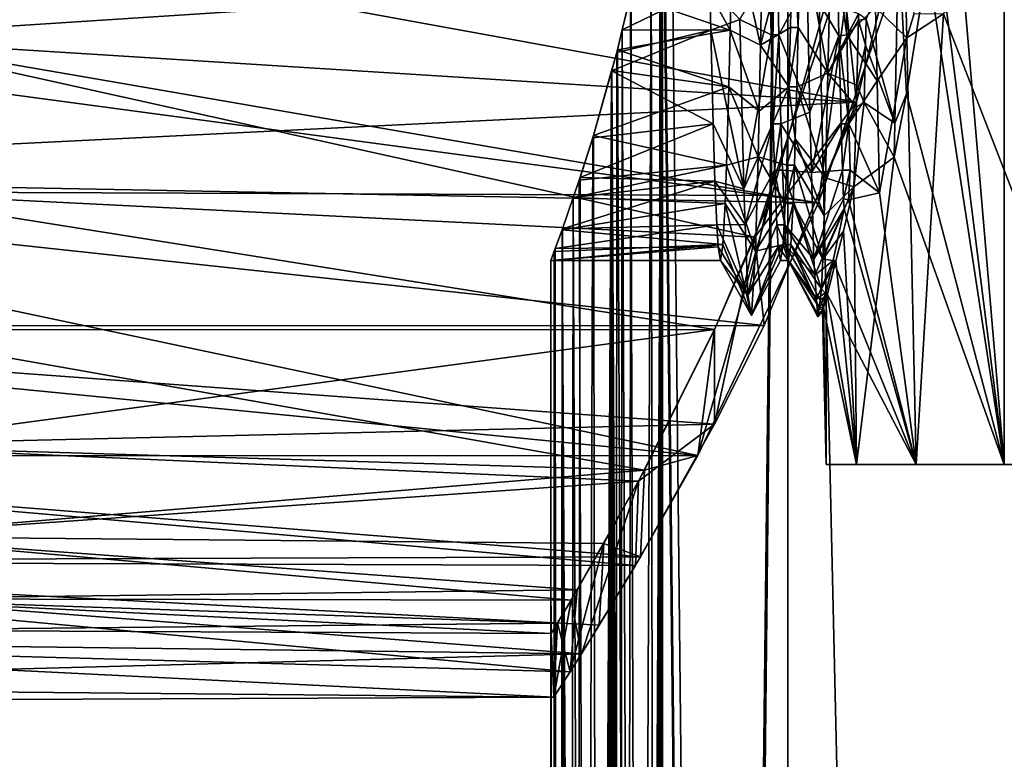
# Model space of a CAD drawing. Extents: x 0 to 18.7, y 0 to 29.3.
# Drawn here: x 4.4 to 5.8, y 18 to 19.1 of the extents above; entities that cross this region are included whole.
import ezdxf

# ---------------------------------------------------------------- set-up
doc = ezdxf.new("R2010")
doc.units = 0
doc.layers.add('CROMAT', color=40, linetype='CONTINUOUS')

msp = doc.modelspace()

# ---------------------------------------------------------------- linework, layer by layer
at = {"layer": 'CROMAT'}
for points in [[(5.4817, 21.1, 1.753), (5.2978, 4.8, 2.1245), (5.2964, 4.8224, 2.1279)], [(5.4817, 21.1, 1.753), (5.2964, 4.8224, 2.1279), (5.2971, 19.4004, 2.1263)], [(5.307, 4.6457, 2.1012), (5.2978, 4.8, 2.1245), (5.4817, 21.1, 1.753)], [(5.307, 4.6457, 2.1012), (5.4817, 21.1, 1.753), (5.4817, 3.1, 1.753)], [(5.4817, 3.1, 4.247), (5.4817, 21.1, 4.247), (5.307, 19.5543, 3.8989)], [(5.4817, 3.1, 1.753), (5.4817, 21.1, 1.753), (5.8942, 21.1, 1.246)], [(5.4817, 3.1, 1.753), (5.8942, 21.1, 1.246), (5.8942, 3.1, 1.246)], [(5.8942, 3.1, 4.754), (5.8942, 21.1, 4.754), (5.4817, 21.1, 4.247)], [(5.8942, 3.1, 4.754), (5.4817, 21.1, 4.247), (5.4817, 3.1, 4.247)], [(5.4817, 3.1, 4.247), (5.307, 19.5543, 3.8989), (5.2977, 19.4, 3.8755)], [(5.2971, 19.4004, 2.1263), (5.2964, 4.8224, 2.1279), (5.2931, 19.3469, 2.1363)], [(5.2964, 19.3776, 3.8721), (5.4817, 3.1, 4.247), (5.2977, 19.4, 3.8755)], [(5.7108, 19.0632, 3.8259), (5.9687, 19.4, 4.247), (5.9687, 18.4, 4.247)], [(5.8003, 18.4, 2), (5.8003, 19.4, 2), (5.7324, 19.1948, 2.1282)], [(6.172, 18.4, 1.5339), (5.8003, 19.4, 2), (5.8003, 18.4, 2)], [(5.2221, 5.2203, 3.6473), (5.2306, 5.1899, 3.6798), (5.2964, 19.3776, 3.8721)], [(5.2964, 19.3776, 3.8721), (5.2808, 19.2546, 3.8311), (5.2221, 5.2203, 3.6473)], [(5.2306, 5.1899, 3.6798), (5.2377, 5.1603, 3.7026), (5.2964, 19.3776, 3.8721)], [(5.2964, 19.3776, 3.8721), (5.2377, 5.1603, 3.7026), (5.2497, 5.1103, 3.7413)], [(5.2964, 19.3776, 3.8721), (5.2497, 5.1103, 3.7413), (5.2802, 4.9492, 3.8295)], [(5.2802, 4.9492, 3.8295), (5.2931, 4.8531, 3.8637), (5.2964, 19.3776, 3.8721)], [(5.2931, 4.8531, 3.8637), (5.2971, 4.7996, 3.8737), (5.2964, 19.3776, 3.8721)], [(5.2964, 19.3776, 3.8721), (5.2971, 4.7996, 3.8737), (5.4817, 3.1, 4.247)], [(5.2802, 19.2508, 2.1705), (5.2931, 19.3469, 2.1363), (5.2964, 4.8224, 2.1279)], [(3.4, 19.3308, 1.4736), (5.6802, 19.3309, 1.4737), (5.5825, 18.9333, 1.6007)], [(3.4, 19.3308, 1.4736), (5.5825, 18.9333, 1.6007), (3.4, 19.0699, 1.5435)], [(5.5618, 19.1251, 1.63), (5.5825, 18.9333, 1.6007), (5.6802, 19.3309, 1.4737)], [(5.5928, 19.2774, 4.4136), (5.4578, 18.796, 4.2067), (4.1, 19.0301, 4.3333)], [(5.5928, 19.2774, 4.4136), (4.1, 19.0301, 4.3333), (4.1, 19.2773, 4.4137)], [(4.1, 19.0301, 1.6667), (5.5618, 19.1251, 1.63), (4.1, 19.2773, 1.5864)], [(5.5928, 19.2774, 4.4136), (5.5267, 18.7851, 4.3179), (5.4578, 18.796, 4.2067)], [(5.5267, 18.7851, 4.3179), (5.5928, 19.2774, 4.4136), (5.6243, 19.0702, 4.4557)], [(5.2221, 5.2203, 3.6473), (5.2808, 19.2546, 3.8311), (5.2509, 19.0951, 3.7451)], [(5.2497, 19.0897, 2.2587), (5.3966, 19.0391, 2.2966), (5.2802, 19.2508, 2.1705)], [(5.2964, 4.8224, 2.1279), (5.2497, 19.0897, 2.2587), (5.2802, 19.2508, 2.1705)], [(5.2802, 19.2508, 2.1705), (5.3966, 19.0391, 2.2966), (5.4, 19.2, 2.1938)], [(5.4452, 19.215, 2.0936), (5.4, 19.2, 2.1938), (5.4414, 19.0172, 2.2234)], [(5.4414, 19.0172, 2.2234), (5.4885, 19.2, 2.1938), (5.4452, 19.215, 2.0936)], [(5.4414, 19.0172, 2.2234), (5.4, 19.2, 2.1938), (5.3966, 19.0391, 2.2966)], [(5.4414, 19.0172, 2.2234), (5.4852, 19.0431, 2.293), (5.4885, 19.2, 2.1938)], [(5.4967, 19.0431, 2.293), (5.4885, 19.2, 2.1938), (5.4852, 19.0431, 2.293)], [(5.5, 19.2015, 2.1932), (5.4885, 19.2, 2.1938), (5.4967, 19.0431, 2.293)], [(5.5405, 18.9761, 2.2569), (5.5, 19.2015, 2.1932), (5.4967, 19.0431, 2.293)], [(5.5427, 19.0787, 2.1643), (5.5, 19.2015, 2.1932), (5.5405, 18.9761, 2.2569)], [(5.8003, 18.4, 2), (5.6998, 19.1898, 2.199), (5.6872, 19.1367, 2.2284)], [(5.7324, 19.1948, 2.1282), (5.6998, 19.1898, 2.199), (5.8003, 18.4, 2)], [(5.6445, 19.1741, 2.1119), (5.5969, 19.0554, 2.288), (5.6391, 18.9024, 2.3047)], [(5.6561, 18.9454, 2.3073), (5.6445, 19.1741, 2.1119), (5.6391, 18.9024, 2.3047)], [(5.6872, 19.1367, 2.2284), (5.6445, 19.1741, 2.1119), (5.6561, 18.9454, 2.3073)], [(5.411, 19.055, 3.8202), (5.4547, 19.1283, 3.7665), (5.4568, 19.0323, 3.6984)], [(5.4568, 19.0323, 3.6984), (5.4547, 19.1283, 3.7665), (5.4662, 19.1283, 3.7665)], [(5.4568, 19.0323, 3.6984), (5.4662, 19.1283, 3.7665), (5.4683, 19.0323, 3.6984)], [(5.4683, 19.0323, 3.6984), (5.4662, 19.1283, 3.7665), (5.51, 19.11, 3.8381)], [(5.5547, 19.1283, 3.7665), (5.5568, 19.0306, 3.6967), (5.51, 19.11, 3.8381)], [(5.5547, 19.1283, 3.7665), (5.5662, 19.1283, 3.7665), (5.5683, 19.0323, 3.6984)], [(5.5547, 19.1283, 3.7665), (5.5683, 19.0323, 3.6984), (5.5568, 19.0306, 3.6967)], [(5.6107, 19.0725, 3.8249), (5.5683, 19.0323, 3.6984), (5.5662, 19.1283, 3.7665)], [(5.6561, 18.9454, 2.3073), (5.8003, 18.4, 2), (5.6872, 19.1367, 2.2284)], [(5.4331, 18.7343, 1.8368), (5.5618, 19.1251, 1.63), (4.1, 19.0301, 1.6667)], [(5.5618, 19.1251, 1.63), (5.4331, 18.7343, 1.8368), (5.5825, 18.9333, 1.6007)], [(5.2509, 19.0951, 3.7451), (5.3667, 19.1027, 3.7484), (5.2377, 19.0399, 3.7024)], [(5.2377, 19.0399, 3.7024), (5.3667, 19.1027, 3.7484), (5.3681, 19.0392, 3.7033)], [(5.411, 19.055, 3.8202), (5.3681, 19.0392, 3.7033), (5.3667, 19.1027, 3.7484)], [(5.5138, 18.9184, 3.7111), (5.4683, 19.0323, 3.6984), (5.51, 19.11, 3.8381)], [(5.51, 19.11, 3.8381), (5.5568, 19.0306, 3.6967), (5.5138, 18.9184, 3.7111)], [(5.2221, 5.2203, 3.6473), (5.2509, 19.0951, 3.7451), (5.2377, 19.0399, 3.7024)], [(5.2377, 19.0397, 2.2974), (5.3966, 19.0391, 2.2966), (5.2497, 19.0897, 2.2587)], [(5.2964, 4.8224, 2.1279), (5.2377, 19.0397, 2.2974), (5.2497, 19.0897, 2.2587)], [(5.6569, 19.0278, 3.6947), (5.6107, 19.0725, 3.8249), (5.6555, 19.0879, 3.7401)], [(5.6569, 19.0278, 3.6947), (5.6555, 19.0879, 3.7401), (5.6676, 19.0639, 3.7229)], [(3.4, 19.0699, 4.4565), (5.5267, 18.7851, 4.3179), (5.6243, 19.0702, 4.4557)], [(3.4, 18.825, 4.3424), (5.5267, 18.7851, 4.3179), (3.4, 19.0699, 4.4565)], [(3.4, 19.0699, 1.5435), (5.5825, 18.9333, 1.6007), (3.4, 18.825, 1.6577)], [(5.5856, 19.063, 2.2778), (5.5427, 19.0787, 2.1643), (5.5405, 18.9761, 2.2569)], [(5.613, 18.9645, 3.7364), (5.5683, 19.0323, 3.6984), (5.6107, 19.0725, 3.8249)], [(5.6569, 19.0278, 3.6947), (5.613, 18.9645, 3.7364), (5.6107, 19.0725, 3.8249)], [(5.3681, 19.0392, 3.7033), (5.411, 19.055, 3.8202), (5.4165, 18.8054, 3.5822)], [(5.4568, 19.0323, 3.6984), (5.4165, 18.8054, 3.5822), (5.411, 19.055, 3.8202)], [(5.5856, 19.063, 2.2778), (5.5405, 18.9761, 2.2569), (5.5854, 19.0541, 2.2859)], [(5.5854, 19.0541, 2.2859), (5.5405, 18.9761, 2.2569), (5.5832, 18.9581, 2.374)], [(5.5832, 18.9581, 2.374), (5.5961, 19.017, 2.3144), (5.5854, 19.0541, 2.2859)], [(5.5969, 19.0554, 2.288), (5.5856, 19.063, 2.2778), (5.5854, 19.0541, 2.2859)], [(5.5854, 19.0541, 2.2859), (5.5961, 19.017, 2.3144), (5.5969, 19.0554, 2.288)], [(5.6391, 18.9024, 2.3047), (5.5969, 19.0554, 2.288), (5.5961, 19.017, 2.3144)], [(5.7108, 19.0632, 3.8259), (5.6569, 19.0278, 3.6947), (5.6676, 19.0639, 3.7229)], [(5.7108, 19.0632, 3.8259), (5.6706, 18.4, 3.7307), (5.6569, 19.0278, 3.6947)], [(5.7108, 19.0632, 3.8259), (5.9687, 18.4, 4.247), (5.6706, 18.4, 3.7307)], [(5.2377, 19.0399, 3.7024), (5.2297, 19.0065, 3.6766), (5.2221, 5.2203, 3.6473)], [(5.2377, 19.0399, 3.7024), (5.3681, 19.0392, 3.7033), (5.2297, 19.0065, 3.6766)], [(5.2306, 19.0102, 2.3203), (5.3966, 19.0391, 2.2966), (5.2377, 19.0397, 2.2974)], [(5.2306, 19.0102, 2.3203), (5.2377, 19.0397, 2.2974), (5.2964, 4.8224, 2.1279)], [(5.4832, 18.9556, 2.3717), (5.4852, 19.0431, 2.293), (5.4414, 19.0172, 2.2234)], [(5.4967, 19.0431, 2.293), (5.4852, 19.0431, 2.293), (5.4832, 18.9556, 2.3717)], [(5.4967, 19.0431, 2.293), (5.4832, 18.9556, 2.3717), (5.4947, 18.9556, 2.3717)], [(5.5405, 18.9761, 2.2569), (5.4967, 19.0431, 2.293), (5.4947, 18.9556, 2.3717)], [(4.1, 18.8012, 1.7899), (5.4331, 18.7343, 1.8368), (4.1, 19.0301, 1.6667)], [(4.1, 19.0301, 4.3333), (5.4578, 18.796, 4.2067), (4.1, 18.8012, 4.2102)], [(5.2297, 19.0065, 3.6766), (5.3681, 19.0392, 3.7033), (5.222, 18.9794, 3.6474)], [(5.222, 18.9794, 3.6474), (5.3681, 19.0392, 3.7033), (5.3714, 18.9012, 3.5671)], [(5.2306, 19.0102, 2.3203), (5.3947, 18.9556, 2.3717), (5.3966, 19.0391, 2.2966)], [(5.3681, 19.0392, 3.7033), (5.4165, 18.8054, 3.5822), (5.3714, 18.9012, 3.5671)], [(5.4395, 18.9198, 2.2876), (5.3966, 19.0391, 2.2966), (5.3947, 18.9556, 2.3717)], [(5.4414, 19.0172, 2.2234), (5.3966, 19.0391, 2.2966), (5.4395, 18.9198, 2.2876)], [(5.4599, 18.9012, 3.5671), (5.4165, 18.8054, 3.5822), (5.4568, 19.0323, 3.6984)], [(5.4568, 19.0323, 3.6984), (5.4683, 19.0323, 3.6984), (5.4599, 18.9012, 3.5671)], [(5.4599, 18.9012, 3.5671), (5.4683, 19.0323, 3.6984), (5.4714, 18.9012, 3.5671)], [(5.5138, 18.9184, 3.7111), (5.4714, 18.9012, 3.5671), (5.4683, 19.0323, 3.6984)], [(5.5568, 19.0306, 3.6967), (5.5162, 18.8298, 3.5888), (5.5138, 18.9184, 3.7111)], [(5.5599, 18.9012, 3.5671), (5.5162, 18.8298, 3.5888), (5.5568, 19.0306, 3.6967)], [(5.5568, 19.0306, 3.6967), (5.5683, 19.0323, 3.6984), (5.5714, 18.9012, 3.5671)], [(5.5568, 19.0306, 3.6967), (5.5714, 18.9012, 3.5671), (5.5599, 18.9012, 3.5671)], [(5.5714, 18.9012, 3.5671), (5.5683, 19.0323, 3.6984), (5.613, 18.9645, 3.7364)], [(5.6164, 18.7999, 3.5735), (5.613, 18.9645, 3.7364), (5.6569, 19.0278, 3.6947)], [(5.6706, 18.4, 3.7307), (5.6164, 18.7999, 3.5735), (5.6569, 19.0278, 3.6947)], [(5.4395, 18.9198, 2.2876), (5.4832, 18.9556, 2.3717), (5.4414, 19.0172, 2.2234)], [(5.5832, 18.9581, 2.374), (5.5941, 18.9325, 2.3964), (5.5961, 19.017, 2.3144)], [(5.6391, 18.9024, 2.3047), (5.5961, 19.017, 2.3144), (5.5941, 18.9325, 2.3964)], [(5.2221, 5.2203, 3.6473), (5.2297, 19.0065, 3.6766), (5.222, 18.9794, 3.6474)], [(5.2221, 18.9797, 2.3527), (5.3947, 18.9556, 2.3717), (5.2306, 19.0102, 2.3203)], [(5.2306, 19.0102, 2.3203), (5.2964, 4.8224, 2.1279), (5.2221, 18.9797, 2.3527)], [(5.1941, 18.8805, 3.5407), (5.1489, 5.4548, 3.2816), (5.222, 18.9794, 3.6474)], [(5.222, 18.9794, 3.6474), (5.1489, 5.4548, 3.2816), (5.1654, 5.4071, 3.3888)], [(5.222, 18.9794, 3.6474), (5.1654, 5.4071, 3.3888), (5.1743, 5.3814, 3.4466)], [(5.1951, 5.316, 3.5453), (5.222, 18.9794, 3.6474), (5.1743, 5.3814, 3.4466)], [(5.222, 18.9794, 3.6474), (5.3714, 18.9012, 3.5671), (5.1941, 18.8805, 3.5407)], [(5.1951, 18.884, 2.4547), (5.3947, 18.9556, 2.3717), (5.2221, 18.9797, 2.3527)], [(5.1951, 18.884, 2.4547), (5.2221, 18.9797, 2.3527), (5.222, 5.2206, 2.3527)], [(5.2221, 5.2203, 3.6473), (5.222, 18.9794, 3.6474), (5.1951, 5.316, 3.5453)], [(5.2221, 18.9797, 2.3527), (5.2297, 5.1935, 2.3235), (5.222, 5.2206, 2.3527)], [(5.2221, 18.9797, 2.3527), (5.2964, 4.8224, 2.1279), (5.2808, 4.9454, 2.169)], [(5.2221, 18.9797, 2.3527), (5.2808, 4.9454, 2.169), (5.2509, 5.1049, 2.255)], [(5.2509, 5.1049, 2.255), (5.2377, 5.1601, 2.2977), (5.2221, 18.9797, 2.3527)], [(5.2221, 18.9797, 2.3527), (5.2377, 5.1601, 2.2977), (5.2297, 5.1935, 2.3235)], [(5.5405, 18.9761, 2.2569), (5.4947, 18.9556, 2.3717), (5.5372, 18.8216, 2.3964)], [(5.5372, 18.8216, 2.3964), (5.5824, 18.9264, 2.4032), (5.5405, 18.9761, 2.2569)], [(5.5832, 18.9581, 2.374), (5.5405, 18.9761, 2.2569), (5.5824, 18.9264, 2.4032)], [(5.1951, 18.884, 2.4547), (5.3914, 18.8405, 2.5172), (5.3947, 18.9556, 2.3717)], [(5.4376, 18.8526, 2.3796), (5.3947, 18.9556, 2.3717), (5.3914, 18.8405, 2.5172)], [(5.4395, 18.9198, 2.2876), (5.3947, 18.9556, 2.3717), (5.4376, 18.8526, 2.3796)], [(5.4376, 18.8526, 2.3796), (5.4799, 18.8405, 2.5172), (5.4832, 18.9556, 2.3717)], [(5.4376, 18.8526, 2.3796), (5.4832, 18.9556, 2.3717), (5.4395, 18.9198, 2.2876)], [(5.4925, 18.8793, 2.4682), (5.4832, 18.9556, 2.3717), (5.4799, 18.8405, 2.5172)], [(5.4947, 18.9556, 2.3717), (5.4832, 18.9556, 2.3717), (5.4925, 18.8793, 2.4682)], [(5.5372, 18.8216, 2.3964), (5.4947, 18.9556, 2.3717), (5.4925, 18.8793, 2.4682)], [(5.5714, 18.9012, 3.5671), (5.613, 18.9645, 3.7364), (5.6164, 18.7999, 3.5735)], [(5.5824, 18.9264, 2.4032), (5.5941, 18.9325, 2.3964), (5.5832, 18.9581, 2.374)], [(5.6391, 18.9024, 2.3047), (5.6379, 18.8523, 2.3588), (5.6561, 18.9454, 2.3073)], [(5.6379, 18.8523, 2.3588), (5.8003, 18.4, 2), (5.6561, 18.9454, 2.3073)], [(3.4, 18.825, 1.6577), (5.5825, 18.9333, 1.6007), (5.4466, 18.6043, 1.8134)], [(5.5825, 18.9333, 1.6007), (5.4331, 18.7343, 1.8368), (5.4466, 18.6043, 1.8134)], [(5.5372, 18.8216, 2.3964), (5.5788, 18.8085, 2.5716), (5.5824, 18.9264, 2.4032)], [(5.5824, 18.9264, 2.4032), (5.5788, 18.8085, 2.5716), (5.5941, 18.9325, 2.3964)], [(5.5941, 18.9325, 2.3964), (5.5788, 18.8085, 2.5716), (5.6379, 18.8523, 2.3588)], [(5.5941, 18.9325, 2.3964), (5.6379, 18.8523, 2.3588), (5.6391, 18.9024, 2.3047)], [(5.5162, 18.8298, 3.5888), (5.4714, 18.9012, 3.5671), (5.5138, 18.9184, 3.7111)], [(5.1941, 18.8805, 3.5407), (5.3714, 18.9012, 3.5671), (5.1755, 18.8223, 3.453)], [(5.3714, 18.9012, 3.5671), (5.3742, 18.8167, 3.4369), (5.1755, 18.8223, 3.453)], [(5.3714, 18.9012, 3.5671), (5.4165, 18.8054, 3.5822), (5.3742, 18.8167, 3.4369)], [(5.4599, 18.9012, 3.5671), (5.4185, 18.7529, 3.4732), (5.4165, 18.8054, 3.5822)], [(5.462, 18.8331, 3.4711), (5.4185, 18.7529, 3.4732), (5.4599, 18.9012, 3.5671)], [(5.4599, 18.9012, 3.5671), (5.4714, 18.9012, 3.5671), (5.462, 18.8331, 3.4711)], [(5.462, 18.8331, 3.4711), (5.4714, 18.9012, 3.5671), (5.4735, 18.8331, 3.4711)], [(5.5162, 18.8298, 3.5888), (5.4735, 18.8331, 3.4711), (5.4714, 18.9012, 3.5671)], [(5.562, 18.8331, 3.4711), (5.5162, 18.8298, 3.5888), (5.5599, 18.9012, 3.5671)], [(5.5599, 18.9012, 3.5671), (5.5714, 18.9012, 3.5671), (5.562, 18.8331, 3.4711)], [(5.562, 18.8331, 3.4711), (5.5714, 18.9012, 3.5671), (5.5735, 18.8331, 3.4711)], [(5.5714, 18.9012, 3.5671), (5.6164, 18.7999, 3.5735), (5.5735, 18.8331, 3.4711)], [(5.1489, 5.4548, 3.2816), (5.1941, 18.8805, 3.5407), (5.1755, 18.8223, 3.453)], [(5.1743, 18.8186, 2.5535), (5.3914, 18.8405, 2.5172), (5.1951, 18.884, 2.4547)], [(5.1951, 18.884, 2.4547), (5.222, 5.2206, 2.3527), (5.1743, 18.8186, 2.5535)], [(5.4925, 18.8793, 2.4682), (5.4799, 18.8405, 2.5172), (5.4914, 18.8405, 2.5172)], [(5.4925, 18.8793, 2.4682), (5.4914, 18.8405, 2.5172), (5.5352, 18.7666, 2.5026)], [(5.5372, 18.8216, 2.3964), (5.4925, 18.8793, 2.4682), (5.5352, 18.7666, 2.5026)], [(5.4376, 18.8526, 2.3796), (5.3914, 18.8405, 2.5172), (5.4338, 18.7139, 2.5703)], [(5.4376, 18.8526, 2.3796), (5.4338, 18.7139, 2.5703), (5.4778, 18.7839, 2.6205)], [(5.4778, 18.7839, 2.6205), (5.4799, 18.8405, 2.5172), (5.4376, 18.8526, 2.3796)], [(5.5788, 18.8085, 2.5716), (5.5825, 18.4, 2.555), (5.6379, 18.8523, 2.3588)], [(5.6379, 18.8523, 2.3588), (5.5825, 18.4, 2.555), (5.8003, 18.4, 2)], [(5.1654, 18.7929, 2.6112), (5.3914, 18.8405, 2.5172), (5.1743, 18.8186, 2.5535)], [(5.1654, 18.7929, 2.6112), (5.3893, 18.7839, 2.6205), (5.3914, 18.8405, 2.5172)], [(5.4338, 18.7139, 2.5703), (5.3914, 18.8405, 2.5172), (5.3893, 18.7839, 2.6205)], [(5.4914, 18.8405, 2.5172), (5.4799, 18.8405, 2.5172), (5.4778, 18.7839, 2.6205)], [(5.4914, 18.8405, 2.5172), (5.4778, 18.7839, 2.6205), (5.4893, 18.7839, 2.6205)], [(5.5329, 18.7019, 2.6273), (5.4914, 18.8405, 2.5172), (5.4893, 18.7839, 2.6205)], [(5.5352, 18.7666, 2.5026), (5.4914, 18.8405, 2.5172), (5.5329, 18.7019, 2.6273)], [(3.4, 18.6037, 4.1874), (5.3491, 18.4133, 3.9958), (3.4, 18.825, 4.3424)], [(3.4, 18.825, 4.3424), (5.3491, 18.4133, 3.9958), (5.5267, 18.7851, 4.3179)], [(3.4, 18.825, 1.6577), (5.4466, 18.6043, 1.8134), (3.4, 18.6037, 1.8127)], [(5.1755, 18.8223, 3.453), (5.1655, 18.7931, 3.3887), (5.1489, 5.4548, 3.2816)], [(5.1755, 18.8223, 3.453), (5.3742, 18.8167, 3.4369), (5.1655, 18.7931, 3.3887)], [(5.4185, 18.7529, 3.4732), (5.462, 18.8331, 3.4711), (5.4225, 18.6489, 3.2563)], [(5.462, 18.8331, 3.4711), (5.4654, 18.7528, 3.3038), (5.4225, 18.6489, 3.2563)], [(5.4769, 18.7528, 3.3038), (5.4654, 18.7528, 3.3038), (5.462, 18.8331, 3.4711)], [(5.4769, 18.7528, 3.3038), (5.462, 18.8331, 3.4711), (5.4735, 18.8331, 3.4711)], [(5.5198, 18.7021, 3.4049), (5.4769, 18.7528, 3.3038), (5.4735, 18.8331, 3.4711)], [(5.5198, 18.7021, 3.4049), (5.4735, 18.8331, 3.4711), (5.5162, 18.8298, 3.5888)], [(5.562, 18.8331, 3.4711), (5.5198, 18.7021, 3.4049), (5.5162, 18.8298, 3.5888)], [(5.5637, 18.7908, 3.3896), (5.5198, 18.7021, 3.4049), (5.562, 18.8331, 3.4711)], [(5.562, 18.8331, 3.4711), (5.5735, 18.8331, 3.4711), (5.5637, 18.7908, 3.3896)], [(5.5735, 18.8331, 3.4711), (5.571, 18.7895, 3.3903), (5.5637, 18.7908, 3.3896)], [(5.5735, 18.8331, 3.4711), (5.6164, 18.7999, 3.5735), (5.571, 18.7895, 3.3903)], [(5.1655, 18.7931, 3.3887), (5.3742, 18.8167, 3.4369), (5.1495, 18.7469, 3.2867)], [(5.1495, 18.7469, 3.2867), (5.3742, 18.8167, 3.4369), (5.3769, 18.7528, 3.3038)], [(5.222, 5.2206, 2.3527), (5.1654, 18.7929, 2.6112), (5.1743, 18.8186, 2.5535)], [(5.3742, 18.8167, 3.4369), (5.4165, 18.8054, 3.5822), (5.4185, 18.7529, 3.4732)], [(5.3742, 18.8167, 3.4369), (5.4185, 18.7529, 3.4732), (5.3769, 18.7528, 3.3038)], [(5.5329, 18.7019, 2.6273), (5.5634, 18.7431, 2.6487), (5.5788, 18.8085, 2.5716)], [(5.5329, 18.7019, 2.6273), (5.5788, 18.8085, 2.5716), (5.5352, 18.7666, 2.5026)], [(5.5352, 18.7666, 2.5026), (5.5788, 18.8085, 2.5716), (5.5372, 18.8216, 2.3964)], [(5.5788, 18.8085, 2.5716), (5.5634, 18.7431, 2.6487), (5.5825, 18.4, 2.555)], [(4.1, 18.598, 1.952), (5.3733, 18.5987, 1.9528), (4.1, 18.8012, 1.7899)], [(4.1, 18.8012, 1.7899), (5.3733, 18.5987, 1.9528), (5.4331, 18.7343, 1.8368)], [(5.4578, 18.796, 4.2067), (5.3733, 18.5984, 4.0477), (4.1, 18.8012, 4.2102)], [(4.1, 18.8012, 4.2102), (5.3733, 18.5984, 4.0477), (4.1, 18.598, 4.0481)], [(5.1489, 5.4548, 3.2816), (5.1655, 18.7931, 3.3887), (5.1495, 18.7469, 3.2867)], [(5.4578, 18.796, 4.2067), (5.5267, 18.7851, 4.3179), (5.3491, 18.4133, 3.9958)], [(5.4578, 18.796, 4.2067), (5.3491, 18.4133, 3.9958), (5.3733, 18.5984, 4.0477)], [(5.6706, 18.4, 3.7307), (5.571, 18.7895, 3.3903), (5.6164, 18.7999, 3.5735)], [(5.1489, 18.7452, 2.7184), (5.3893, 18.7839, 2.6205), (5.1654, 18.7929, 2.6112)], [(5.222, 5.2206, 2.3527), (5.1489, 18.7452, 2.7184), (5.1654, 18.7929, 2.6112)], [(5.1489, 18.7452, 2.7184), (5.3859, 18.7235, 2.7959), (5.3893, 18.7839, 2.6205)], [(5.428, 18.619, 2.9115), (5.3893, 18.7839, 2.6205), (5.3859, 18.7235, 2.7959)], [(5.4338, 18.7139, 2.5703), (5.3893, 18.7839, 2.6205), (5.428, 18.619, 2.9115)], [(5.4778, 18.7839, 2.6205), (5.4338, 18.7139, 2.5703), (5.4744, 18.7235, 2.7959)], [(5.4893, 18.7839, 2.6205), (5.4778, 18.7839, 2.6205), (5.4744, 18.7235, 2.7959)], [(5.4893, 18.7839, 2.6205), (5.4744, 18.7235, 2.7959), (5.4859, 18.7235, 2.7959)], [(5.4859, 18.7235, 2.7959), (5.5313, 18.6582, 2.7117), (5.4893, 18.7839, 2.6205)], [(5.4893, 18.7839, 2.6205), (5.5313, 18.6582, 2.7117), (5.5329, 18.7019, 2.6273)], [(5.5643, 18.7761, 3.3613), (5.5198, 18.7021, 3.4049), (5.5637, 18.7908, 3.3896)], [(5.5637, 18.7908, 3.3896), (5.571, 18.7895, 3.3903), (5.5643, 18.7761, 3.3613)], [(5.5643, 18.7761, 3.3613), (5.571, 18.7895, 3.3903), (5.6706, 18.4, 3.7307)], [(5.5643, 18.7761, 3.3613), (5.5215, 18.6784, 3.3097), (5.5198, 18.7021, 3.4049)], [(5.5485, 18.7003, 3.2533), (5.5215, 18.6784, 3.3097), (5.5643, 18.7761, 3.3613)], [(5.6706, 18.4, 3.7307), (5.5485, 18.7003, 3.2533), (5.5643, 18.7761, 3.3613)], [(5.1495, 18.7469, 3.2867), (5.3769, 18.7528, 3.3038), (5.139, 18.718, 3.1791)], [(5.139, 18.718, 3.1791), (5.3769, 18.7528, 3.3038), (5.379, 18.7204, 3.1906)], [(5.4225, 18.6489, 3.2563), (5.3769, 18.7528, 3.3038), (5.4185, 18.7529, 3.4732)], [(5.3769, 18.7528, 3.3038), (5.4225, 18.6489, 3.2563), (5.379, 18.7204, 3.1906)], [(5.4675, 18.7204, 3.1906), (5.4225, 18.6489, 3.2563), (5.4654, 18.7528, 3.3038)], [(5.479, 18.7204, 3.1906), (5.4675, 18.7204, 3.1906), (5.4654, 18.7528, 3.3038)], [(5.479, 18.7204, 3.1906), (5.4654, 18.7528, 3.3038), (5.4769, 18.7528, 3.3038)], [(5.5215, 18.6784, 3.3097), (5.479, 18.7204, 3.1906), (5.4769, 18.7528, 3.3038)], [(5.5215, 18.6784, 3.3097), (5.4769, 18.7528, 3.3038), (5.5198, 18.7021, 3.4049)], [(5.1374, 18.7136, 2.8444), (5.3859, 18.7235, 2.7959), (5.1489, 18.7452, 2.7184)], [(5.1374, 18.7136, 2.8444), (5.1489, 18.7452, 2.7184), (5.139, 5.482, 2.821)], [(5.1489, 5.4548, 3.2816), (5.1495, 18.7469, 3.2867), (5.139, 18.718, 3.1791)], [(5.1489, 18.7452, 2.7184), (5.1495, 5.4531, 2.7134), (5.139, 5.482, 2.821)], [(5.1489, 18.7452, 2.7184), (5.1941, 5.3195, 2.4593), (5.1755, 5.3777, 2.547)], [(5.1755, 5.3777, 2.547), (5.1655, 5.4069, 2.6114), (5.1489, 18.7452, 2.7184)], [(5.1489, 18.7452, 2.7184), (5.1655, 5.4069, 2.6114), (5.1495, 5.4531, 2.7134)], [(5.1941, 5.3195, 2.4593), (5.1489, 18.7452, 2.7184), (5.222, 5.2206, 2.3527)], [(5.5524, 18.6994, 2.7247), (5.5634, 18.7431, 2.6487), (5.5329, 18.7019, 2.6273)], [(5.5825, 18.4, 2.555), (5.5634, 18.7431, 2.6487), (5.5524, 18.6994, 2.7247)], [(5.1323, 18.7, 3), (5.3824, 18.7, 3), (5.3859, 18.7235, 2.7959)], [(5.1323, 18.7, 3), (5.3859, 18.7235, 2.7959), (5.1374, 18.7136, 2.8444)], [(5.3737, 18.4591, 1.9515), (5.4331, 18.7343, 1.8368), (5.3733, 18.5987, 1.9528)], [(5.4466, 18.6043, 1.8134), (5.4331, 18.7343, 1.8368), (5.3737, 18.4591, 1.9515)], [(5.3824, 18.7, 3), (5.428, 18.619, 2.9115), (5.3859, 18.7235, 2.7959)], [(5.4744, 18.7235, 2.7959), (5.4338, 18.7139, 2.5703), (5.428, 18.619, 2.9115)], [(5.4744, 18.7235, 2.7959), (5.428, 18.619, 2.9115), (5.4708, 18.7, 3)], [(5.4824, 18.7, 3), (5.4744, 18.7235, 2.7959), (5.4708, 18.7, 3)], [(5.4859, 18.7235, 2.7959), (5.4744, 18.7235, 2.7959), (5.4824, 18.7, 3)], [(5.4824, 18.7, 3), (5.5276, 18.6311, 2.9425), (5.4859, 18.7235, 2.7959)], [(5.4859, 18.7235, 2.7959), (5.5276, 18.6311, 2.9425), (5.529, 18.6417, 2.8517)], [(5.4859, 18.7235, 2.7959), (5.529, 18.6417, 2.8517), (5.5313, 18.6582, 2.7117)], [(5.139, 18.718, 3.1791), (5.379, 18.7204, 3.1906), (5.1323, 18.7, 3)], [(5.1323, 18.7, 3), (5.379, 18.7204, 3.1906), (5.3824, 18.7, 3)], [(5.1323, 18.7, 3), (5.1324, 5.5, 3), (5.139, 18.718, 3.1791)], [(5.1374, 18.7136, 2.8444), (5.139, 5.482, 2.821), (5.1323, 18.7, 3)], [(5.139, 18.718, 3.1791), (5.1324, 5.5, 3), (5.1374, 5.4864, 3.1556)], [(5.139, 18.718, 3.1791), (5.1374, 5.4864, 3.1556), (5.1489, 5.4548, 3.2816)], [(5.379, 18.7204, 3.1906), (5.4225, 18.6489, 3.2563), (5.3824, 18.7, 3)], [(5.4675, 18.7204, 3.1906), (5.428, 18.619, 2.9115), (5.4225, 18.6489, 3.2563)], [(5.4708, 18.7, 3), (5.428, 18.619, 2.9115), (5.4675, 18.7204, 3.1906)], [(5.4824, 18.7, 3), (5.4708, 18.7, 3), (5.4675, 18.7204, 3.1906)], [(5.4824, 18.7, 3), (5.4675, 18.7204, 3.1906), (5.479, 18.7204, 3.1906)], [(5.5239, 18.643, 3.1672), (5.4824, 18.7, 3), (5.479, 18.7204, 3.1906)], [(5.5239, 18.643, 3.1672), (5.479, 18.7204, 3.1906), (5.5215, 18.6784, 3.3097)], [(5.1323, 18.7, 3), (5.139, 5.482, 2.821), (5.1324, 5.5, 3)], [(5.3824, 18.7, 3), (5.4225, 18.6489, 3.2563), (5.428, 18.619, 2.9115)], [(5.5253, 18.6216, 3.0809), (5.4824, 18.7, 3), (5.5239, 18.643, 3.1672)], [(5.5253, 18.6216, 3.0809), (5.5256, 18.617, 3.0625), (5.4824, 18.7, 3)], [(5.4824, 18.7, 3), (5.5256, 18.617, 3.0625), (5.5276, 18.6311, 2.9425)], [(5.5485, 18.7003, 3.2533), (5.5239, 18.643, 3.1672), (5.5215, 18.6784, 3.3097)], [(5.538, 18.6534, 3.1495), (5.5239, 18.643, 3.1672), (5.5485, 18.7003, 3.2533)], [(5.5313, 18.6582, 2.7117), (5.5524, 18.6994, 2.7247), (5.5329, 18.7019, 2.6273)], [(5.5313, 18.6582, 2.7117), (5.5395, 18.6493, 2.8315), (5.5524, 18.6994, 2.7247)], [(5.6706, 18.4, 3.7307), (5.538, 18.6534, 3.1495), (5.5485, 18.7003, 3.2533)], [(5.5825, 18.4, 2.555), (5.5524, 18.6994, 2.7247), (5.5395, 18.6493, 2.8315)], [(5.5239, 18.643, 3.1672), (5.538, 18.6534, 3.1495), (5.5253, 18.6216, 3.0809)], [(5.5253, 18.6216, 3.0809), (5.538, 18.6534, 3.1495), (5.5324, 18.6261, 3)], [(5.529, 18.6417, 2.8517), (5.5395, 18.6493, 2.8315), (5.5313, 18.6582, 2.7117)], [(5.529, 18.6417, 2.8517), (5.5339, 18.6305, 2.9418), (5.5395, 18.6493, 2.8315)], [(5.5324, 18.6261, 3), (5.538, 18.6534, 3.1495), (5.5379, 18.4, 3.1495)], [(5.5825, 18.4, 2.555), (5.5395, 18.6493, 2.8315), (5.5339, 18.6305, 2.9418)], [(5.5379, 18.4, 3.1495), (5.538, 18.6534, 3.1495), (5.6706, 18.4, 3.7307)], [(5.5276, 18.6311, 2.9425), (5.5339, 18.6305, 2.9418), (5.529, 18.6417, 2.8517)], [(5.5253, 18.6216, 3.0809), (5.5324, 18.6261, 3), (5.5256, 18.617, 3.0625)], [(5.5256, 18.617, 3.0625), (5.5326, 18.6261, 2.9671), (5.5276, 18.6311, 2.9425)], [(5.5256, 18.617, 3.0625), (5.5324, 18.6261, 3), (5.5326, 18.6261, 2.9671)], [(5.5276, 18.6311, 2.9425), (5.5326, 18.6261, 2.9671), (5.5339, 18.6305, 2.9418)], [(5.5379, 18.4, 3.1495), (5.5326, 18.6261, 2.9671), (5.5324, 18.6261, 3)], [(5.5379, 18.4, 3.1495), (5.5339, 18.6305, 2.9418), (5.5326, 18.6261, 2.9671)], [(5.5825, 18.4, 2.555), (5.5339, 18.6305, 2.9418), (5.5379, 18.4, 3.1495)], [(3.4, 18.6037, 1.8127), (5.4466, 18.6043, 1.8134), (5.3737, 18.4591, 1.9515)], [(5.3491, 18.4133, 3.9958), (3.4, 18.6037, 4.1874), (3.4, 18.4126, 3.9963)], [(3.4, 18.6037, 1.8127), (5.3737, 18.4591, 1.9515), (3.4, 18.4126, 2.0037)], [(4.1, 18.4269, 2.1477), (5.2614, 18.3755, 2.2235), (5.3733, 18.5987, 1.9528)], [(4.1, 18.4269, 2.1477), (5.3733, 18.5987, 1.9528), (4.1, 18.598, 1.952)], [(5.2702, 18.3917, 3.8016), (4.1, 18.598, 4.0481), (5.3733, 18.5984, 4.0477)], [(5.2702, 18.3917, 3.8016), (4.1, 18.4269, 3.8523), (4.1, 18.598, 4.0481)], [(5.3737, 18.4591, 1.9515), (5.3733, 18.5987, 1.9528), (5.2614, 18.3755, 2.2235)], [(5.3491, 18.4133, 3.9958), (5.2702, 18.3917, 3.8016), (5.3733, 18.5984, 4.0477)], [(3.4, 18.4126, 2.0037), (5.3737, 18.4591, 1.9515), (5.257, 18.2512, 2.2385)], [(5.3737, 18.4591, 1.9515), (5.2614, 18.3755, 2.2235), (5.257, 18.2512, 2.2385)], [(4.1, 18.2936, 2.3709), (5.2614, 18.3755, 2.2235), (4.1, 18.4269, 2.1477)], [(4.1, 18.4269, 3.8523), (5.2702, 18.3917, 3.8016), (4.1, 18.2936, 3.6292)], [(3.4, 18.4126, 3.9963), (5.2646, 18.2639, 3.7857), (5.3491, 18.4133, 3.9958)], [(3.4, 18.2577, 3.775), (5.2646, 18.2639, 3.7857), (3.4, 18.4126, 3.9963)], [(3.4, 18.4126, 2.0037), (5.257, 18.2512, 2.2385), (3.4, 18.2577, 2.225)], [(5.2646, 18.2639, 3.7857), (5.2702, 18.3917, 3.8016), (5.3491, 18.4133, 3.9958)], [(4.1, 18.2936, 3.6292), (5.2702, 18.3917, 3.8016), (5.2105, 18.2833, 3.6073)], [(5.2702, 18.3917, 3.8016), (5.2646, 18.2639, 3.7857), (5.2105, 18.2833, 3.6073)], [(5.8323, 18.4, 3), (5.5825, 18.4, 2.555), (5.5379, 18.4, 3.1495)], [(5.8323, 18.4, 3), (5.5379, 18.4, 3.1495), (5.9245, 18.4, 3.552)], [(5.9245, 18.4, 3.552), (5.5379, 18.4, 3.1495), (5.6706, 18.4, 3.7307)], [(5.9245, 18.4, 2.448), (5.8003, 18.4, 2), (5.5825, 18.4, 2.555)], [(5.9245, 18.4, 2.448), (5.5825, 18.4, 2.555), (5.8323, 18.4, 3)], [(5.9245, 18.4, 3.552), (5.6706, 18.4, 3.7307), (6.1908, 18.4, 4.0442)], [(6.1908, 18.4, 4.0442), (5.6706, 18.4, 3.7307), (5.9687, 18.4, 4.247)], [(6.1908, 18.4, 1.9559), (5.8003, 18.4, 2), (5.9245, 18.4, 2.448)], [(6.1908, 18.4, 1.9559), (6.172, 18.4, 1.5339), (5.8003, 18.4, 2)], [(4.1, 18.2936, 2.3709), (5.1624, 18.2003, 2.6214), (5.2614, 18.3755, 2.2235)], [(5.1776, 18.121, 2.5379), (5.2614, 18.3755, 2.2235), (5.1624, 18.2003, 2.6214)], [(5.257, 18.2512, 2.2385), (5.2614, 18.3755, 2.2235), (5.1776, 18.121, 2.5379)], [(4.1, 18.2023, 2.6143), (5.1624, 18.2003, 2.6214), (4.1, 18.2936, 2.3709)], [(4.1, 18.2936, 3.6292), (5.2105, 18.2833, 3.6073), (5.1712, 18.2153, 3.4301)], [(4.1, 18.2936, 3.6292), (5.1712, 18.2153, 3.4301), (4.1, 18.2023, 3.3858)], [(5.2105, 18.2833, 3.6073), (5.2038, 18.1631, 3.5812), (5.161, 18.0947, 3.3697)], [(5.161, 18.0947, 3.3697), (5.1712, 18.2153, 3.4301), (5.2105, 18.2833, 3.6073)], [(5.2105, 18.2833, 3.6073), (5.2646, 18.2639, 3.7857), (5.2038, 18.1631, 3.5812)], [(3.4, 18.2577, 3.775), (5.2038, 18.1631, 3.5812), (5.2646, 18.2639, 3.7857)], [(3.4, 18.1435, 3.5302), (5.161, 18.0947, 3.3697), (3.4, 18.2577, 3.775)], [(3.4, 18.2577, 3.775), (5.161, 18.0947, 3.3697), (5.2038, 18.1631, 3.5812)], [(3.4, 18.2577, 2.225), (5.257, 18.2512, 2.2385), (5.1776, 18.121, 2.5379)], [(3.4, 18.2577, 2.225), (5.1776, 18.121, 2.5379), (3.4, 18.1435, 2.4699)], [(4.1, 18.2023, 3.3858), (5.1712, 18.2153, 3.4301), (5.1421, 18.1663, 3.2166)], [(5.161, 18.0947, 3.3697), (5.1421, 18.1663, 3.2166), (5.1712, 18.2153, 3.4301)], [(4.1, 18.1558, 2.87), (5.1329, 18.1509, 2.9495), (4.1, 18.2023, 2.6143)], [(4.1, 18.2023, 2.6143), (5.1329, 18.1509, 2.9495), (5.1624, 18.2003, 2.6214)], [(4.1, 18.2023, 3.3858), (5.1421, 18.1663, 3.2166), (4.1, 18.1558, 3.13)], [(5.1371, 18.0574, 2.8486), (5.1624, 18.2003, 2.6214), (5.1329, 18.1509, 2.9495)], [(5.1776, 18.121, 2.5379), (5.1624, 18.2003, 2.6214), (5.1371, 18.0574, 2.8486)], [(5.1329, 18.1509, 2.9495), (4.1, 18.1558, 3.13), (5.1421, 18.1663, 3.2166)], [(5.1329, 18.1509, 2.9495), (4.1, 18.1558, 2.87), (4.1, 18.1558, 3.13)], [(5.137, 18.0572, 3.1497), (5.1329, 18.1509, 2.9495), (5.1421, 18.1663, 3.2166)], [(5.137, 18.0572, 3.1497), (5.1421, 18.1663, 3.2166), (5.161, 18.0947, 3.3697)], [(3.4, 18.0735, 3.2692), (5.137, 18.0572, 3.1497), (3.4, 18.1435, 3.5302)], [(3.4, 18.1435, 3.5302), (5.137, 18.0572, 3.1497), (5.161, 18.0947, 3.3697)], [(3.4, 18.1435, 2.4699), (5.1776, 18.121, 2.5379), (3.4, 18.0735, 2.7309)], [(5.1371, 18.0574, 2.8486), (5.1329, 18.1509, 2.9495), (5.137, 18.0572, 3.1497)], [(3.4, 18.0735, 2.7309), (5.1776, 18.121, 2.5379), (5.1371, 18.0574, 2.8486)], [(3.4, 18.05, 3), (5.137, 18.0572, 3.1497), (3.4, 18.0735, 3.2692)], [(3.4, 18.0735, 2.7309), (5.1371, 18.0574, 2.8486), (3.4, 18.05, 3)], [(3.4, 18.05, 3), (5.1371, 18.0574, 2.8486), (5.137, 18.0572, 3.1497)]]:
    msp.add_3dface(points, dxfattribs=at)

doc.saveas('drawing.dxf')
